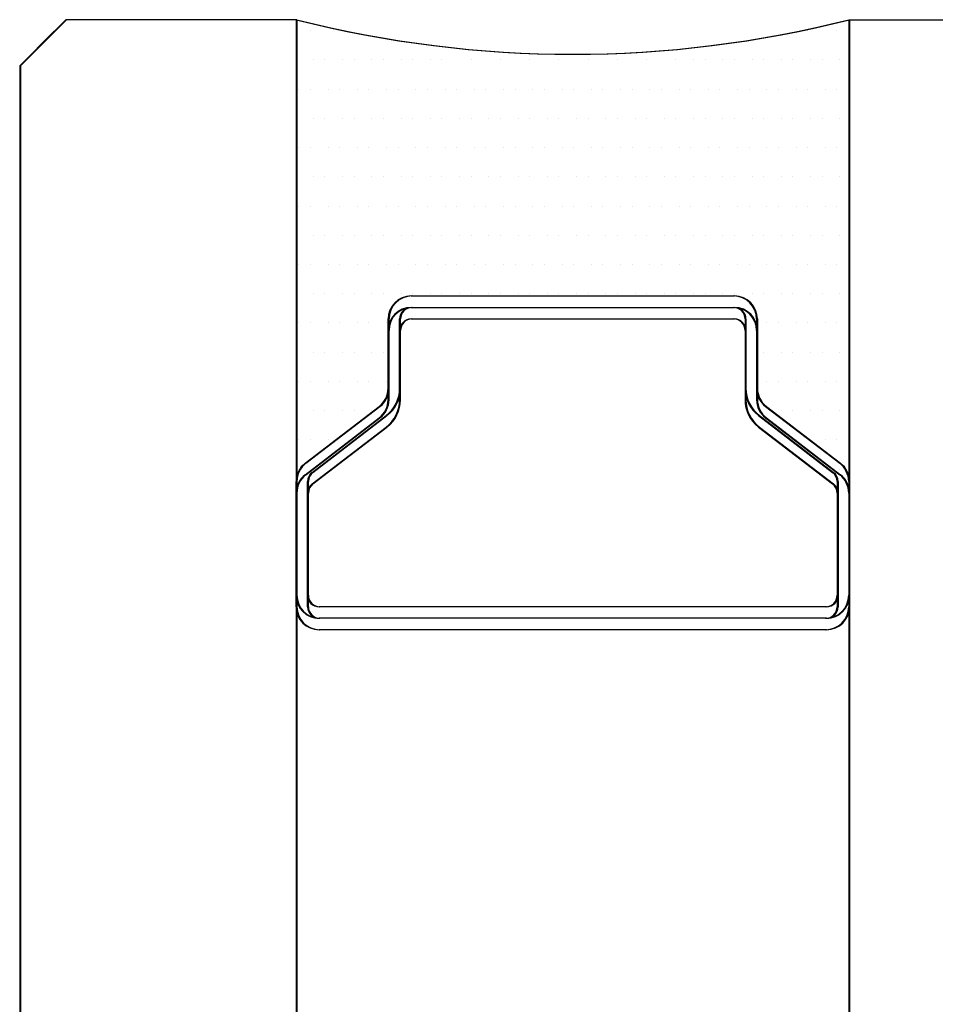
# Model space of a CAD drawing. Units: inches. Extents: x -23290 to 3628, y 18277 to 171457.
# Drawn here: x -17718 to -17699, y 139590 to 139611 of the extents above; entities that cross this region are included whole.
import ezdxf

# ---------------------------------------------------------------- set-up
doc = ezdxf.new("R2010")
doc.units = ezdxf.units.IN
doc.header["$MEASUREMENT"] = 0
doc.layers.add('freecads.com', color=7, linetype='Continuous')

msp = doc.modelspace()

# ---------------------------------------------------------------- linework, layer by layer
at = {"layer": 'freecads.com'}
for p, q in [((-17717.382, 139610.929), (-17718.382, 139609.929)), ((-17717.363, 139610.929), (-17718.363, 139609.929)), ((-17712.382, 139610.929), (-17717.382, 139610.929)), ((-17712.363, 139610.929), (-17717.363, 139610.929)), ((-17712.382, 139610.929), (-17712.382, 138490.889)), ((-17712.363, 139610.929), (-17712.363, 138490.889)), ((-17700.382, 139610.929), (-17700.382, 138490.889)), ((-17700.382, 139610.929), (-17695.382, 139610.929)), ((-17700.363, 139610.929), (-17700.363, 138490.889)), ((-17700.363, 139610.929), (-17695.363, 139610.929)), ((-17718.382, 139609.929), (-17717.632, 139610.679)), ((-17718.363, 139609.929), (-17717.613, 139610.679)), ((-17712.07, 139610.693), (-17712.07, 139610.693)), ((-17712.07, 139610.693), (-17712.07, 139610.693)), ((-17711.435, 139610.693), (-17711.435, 139610.693)), ((-17711.435, 139610.693), (-17711.435, 139610.693)), ((-17701.275, 139610.693), (-17701.275, 139610.693)), ((-17701.275, 139610.693), (-17701.275, 139610.693)), ((-17700.64, 139610.693), (-17700.64, 139610.693)), ((-17700.64, 139610.693), (-17700.64, 139610.693)), ((-17718.382, 139609.929), (-17718.382, 138490.889)), ((-17718.363, 139609.929), (-17718.363, 138490.889)), ((-17712.003, 139610.058), (-17712.003, 139610.058)), ((-17712.003, 139610.058), (-17712.003, 139610.058)), ((-17711.753, 139610.058), (-17711.753, 139610.058)), ((-17711.753, 139610.058), (-17711.753, 139610.058)), ((-17711.368, 139610.058), (-17711.368, 139610.058)), ((-17711.368, 139610.058), (-17711.368, 139610.058)), ((-17711.118, 139610.058), (-17711.118, 139610.058)), ((-17711.118, 139610.058), (-17711.118, 139610.058)), ((-17710.733, 139610.058), (-17710.733, 139610.058)), ((-17710.733, 139610.058), (-17710.733, 139610.058)), ((-17710.483, 139610.058), (-17710.483, 139610.058)), ((-17710.483, 139610.058), (-17710.483, 139610.058)), ((-17710.098, 139610.058), (-17710.098, 139610.058)), ((-17710.098, 139610.058), (-17710.098, 139610.058)), ((-17709.848, 139610.058), (-17709.848, 139610.058)), ((-17709.848, 139610.058), (-17709.848, 139610.058)), ((-17709.463, 139610.058), (-17709.463, 139610.058)), ((-17709.463, 139610.058), (-17709.463, 139610.058)), ((-17709.213, 139610.058), (-17709.213, 139610.058)), ((-17709.213, 139610.058), (-17709.213, 139610.058)), ((-17708.578, 139610.058), (-17708.578, 139610.058)), ((-17708.578, 139610.058), (-17708.578, 139610.058)), ((-17707.943, 139610.058), (-17707.943, 139610.058)), ((-17707.943, 139610.058), (-17707.943, 139610.058)), ((-17707.308, 139610.058), (-17707.308, 139610.058)), ((-17707.308, 139610.058), (-17707.308, 139610.058)), ((-17706.673, 139610.058), (-17706.673, 139610.058)), ((-17706.673, 139610.058), (-17706.673, 139610.058)), ((-17706.038, 139610.058), (-17706.038, 139610.058)), ((-17706.038, 139610.058), (-17706.038, 139610.058)), ((-17705.403, 139610.058), (-17705.403, 139610.058)), ((-17705.403, 139610.058), (-17705.403, 139610.058)), ((-17704.768, 139610.058), (-17704.768, 139610.058)), ((-17704.768, 139610.058), (-17704.768, 139610.058)), ((-17704.133, 139610.058), (-17704.133, 139610.058)), ((-17704.133, 139610.058), (-17704.133, 139610.058)), ((-17703.748, 139610.058), (-17703.748, 139610.058)), ((-17703.748, 139610.058), (-17703.748, 139610.058)), ((-17703.498, 139610.058), (-17703.498, 139610.058)), ((-17703.498, 139610.058), (-17703.498, 139610.058)), ((-17703.113, 139610.058), (-17703.113, 139610.058)), ((-17703.113, 139610.058), (-17703.113, 139610.058)), ((-17702.863, 139610.058), (-17702.863, 139610.058)), ((-17702.863, 139610.058), (-17702.863, 139610.058)), ((-17702.478, 139610.058), (-17702.478, 139610.058)), ((-17702.478, 139610.058), (-17702.478, 139610.058)), ((-17702.228, 139610.058), (-17702.228, 139610.058)), ((-17702.228, 139610.058), (-17702.228, 139610.058)), ((-17701.843, 139610.058), (-17701.843, 139610.058)), ((-17701.843, 139610.058), (-17701.843, 139610.058)), ((-17701.593, 139610.058), (-17701.593, 139610.058)), ((-17701.593, 139610.058), (-17701.593, 139610.058)), ((-17701.208, 139610.058), (-17701.208, 139610.058)), ((-17701.208, 139610.058), (-17701.208, 139610.058)), ((-17700.958, 139610.058), (-17700.958, 139610.058)), ((-17700.958, 139610.058), (-17700.958, 139610.058)), ((-17700.573, 139610.058), (-17700.573, 139610.058)), ((-17700.573, 139610.058), (-17700.573, 139610.058)), ((-17712.32, 139609.423), (-17712.32, 139609.423)), ((-17712.32, 139609.423), (-17712.32, 139609.423)), ((-17712.07, 139609.423), (-17712.07, 139609.423)), ((-17712.07, 139609.423), (-17712.07, 139609.423)), ((-17711.685, 139609.423), (-17711.685, 139609.423)), ((-17711.685, 139609.423), (-17711.685, 139609.423)), ((-17711.435, 139609.423), (-17711.435, 139609.423)), ((-17711.435, 139609.423), (-17711.435, 139609.423)), ((-17711.05, 139609.423), (-17711.05, 139609.423)), ((-17711.05, 139609.423), (-17711.05, 139609.423)), ((-17710.8, 139609.423), (-17710.8, 139609.423)), ((-17710.8, 139609.423), (-17710.8, 139609.423)), ((-17710.415, 139609.423), (-17710.415, 139609.423)), ((-17710.415, 139609.423), (-17710.415, 139609.423)), ((-17710.165, 139609.423), (-17710.165, 139609.423)), ((-17710.165, 139609.423), (-17710.165, 139609.423)), ((-17709.78, 139609.423), (-17709.78, 139609.423)), ((-17709.78, 139609.423), (-17709.78, 139609.423)), ((-17709.53, 139609.423), (-17709.53, 139609.423)), ((-17709.53, 139609.423), (-17709.53, 139609.423)), ((-17709.145, 139609.423), (-17709.145, 139609.423)), ((-17709.145, 139609.423), (-17709.145, 139609.423)), ((-17708.895, 139609.423), (-17708.895, 139609.423)), ((-17708.895, 139609.423), (-17708.895, 139609.423)), ((-17708.51, 139609.423), (-17708.51, 139609.423)), ((-17708.51, 139609.423), (-17708.51, 139609.423)), ((-17708.26, 139609.423), (-17708.26, 139609.423)), ((-17708.26, 139609.423), (-17708.26, 139609.423)), ((-17707.875, 139609.423), (-17707.875, 139609.423)), ((-17707.875, 139609.423), (-17707.875, 139609.423)), ((-17707.625, 139609.423), (-17707.625, 139609.423)), ((-17707.625, 139609.423), (-17707.625, 139609.423)), ((-17707.24, 139609.423), (-17707.24, 139609.423)), ((-17707.24, 139609.423), (-17707.24, 139609.423)), ((-17706.99, 139609.423), (-17706.99, 139609.423)), ((-17706.99, 139609.423), (-17706.99, 139609.423)), ((-17706.605, 139609.423), (-17706.605, 139609.423)), ((-17706.605, 139609.423), (-17706.605, 139609.423)), ((-17706.355, 139609.423), (-17706.355, 139609.423)), ((-17706.355, 139609.423), (-17706.355, 139609.423)), ((-17705.97, 139609.423), (-17705.97, 139609.423)), ((-17705.97, 139609.423), (-17705.97, 139609.423)), ((-17705.72, 139609.423), (-17705.72, 139609.423)), ((-17705.72, 139609.423), (-17705.72, 139609.423)), ((-17705.335, 139609.423), (-17705.335, 139609.423)), ((-17705.335, 139609.423), (-17705.335, 139609.423)), ((-17705.085, 139609.423), (-17705.085, 139609.423)), ((-17705.085, 139609.423), (-17705.085, 139609.423)), ((-17704.7, 139609.423), (-17704.7, 139609.423)), ((-17704.7, 139609.423), (-17704.7, 139609.423)), ((-17704.45, 139609.423), (-17704.45, 139609.423)), ((-17704.45, 139609.423), (-17704.45, 139609.423)), ((-17704.065, 139609.423), (-17704.065, 139609.423)), ((-17704.065, 139609.423), (-17704.065, 139609.423)), ((-17703.815, 139609.423), (-17703.815, 139609.423)), ((-17703.815, 139609.423), (-17703.815, 139609.423)), ((-17703.43, 139609.423), (-17703.43, 139609.423)), ((-17703.43, 139609.423), (-17703.43, 139609.423)), ((-17703.18, 139609.423), (-17703.18, 139609.423)), ((-17703.18, 139609.423), (-17703.18, 139609.423)), ((-17702.795, 139609.423), (-17702.795, 139609.423)), ((-17702.795, 139609.423), (-17702.795, 139609.423)), ((-17702.545, 139609.423), (-17702.545, 139609.423)), ((-17702.545, 139609.423), (-17702.545, 139609.423)), ((-17702.16, 139609.423), (-17702.16, 139609.423)), ((-17702.16, 139609.423), (-17702.16, 139609.423)), ((-17701.91, 139609.423), (-17701.91, 139609.423)), ((-17701.91, 139609.423), (-17701.91, 139609.423)), ((-17701.525, 139609.423), (-17701.525, 139609.423)), ((-17701.525, 139609.423), (-17701.525, 139609.423)), ((-17701.275, 139609.423), (-17701.275, 139609.423)), ((-17701.275, 139609.423), (-17701.275, 139609.423)), ((-17700.89, 139609.423), (-17700.89, 139609.423)), ((-17700.89, 139609.423), (-17700.89, 139609.423)), ((-17700.64, 139609.423), (-17700.64, 139609.423)), ((-17700.64, 139609.423), (-17700.64, 139609.423)), ((-17712.003, 139608.788), (-17712.003, 139608.788)), ((-17712.003, 139608.788), (-17712.003, 139608.788)), ((-17711.753, 139608.788), (-17711.753, 139608.788)), ((-17711.753, 139608.788), (-17711.753, 139608.788)), ((-17711.368, 139608.788), (-17711.368, 139608.788)), ((-17711.368, 139608.788), (-17711.368, 139608.788)), ((-17711.118, 139608.788), (-17711.118, 139608.788)), ((-17711.118, 139608.788), (-17711.118, 139608.788)), ((-17710.733, 139608.788), (-17710.733, 139608.788)), ((-17710.733, 139608.788), (-17710.733, 139608.788)), ((-17710.483, 139608.788), (-17710.483, 139608.788)), ((-17710.483, 139608.788), (-17710.483, 139608.788)), ((-17710.098, 139608.788), (-17710.098, 139608.788)), ((-17710.098, 139608.788), (-17710.098, 139608.788)), ((-17709.848, 139608.788), (-17709.848, 139608.788)), ((-17709.848, 139608.788), (-17709.848, 139608.788)), ((-17709.463, 139608.788), (-17709.463, 139608.788)), ((-17709.463, 139608.788), (-17709.463, 139608.788)), ((-17709.213, 139608.788), (-17709.213, 139608.788)), ((-17709.213, 139608.788), (-17709.213, 139608.788)), ((-17708.828, 139608.788), (-17708.828, 139608.788)), ((-17708.828, 139608.788), (-17708.828, 139608.788)), ((-17708.578, 139608.788), (-17708.578, 139608.788)), ((-17708.578, 139608.788), (-17708.578, 139608.788)), ((-17708.193, 139608.788), (-17708.193, 139608.788)), ((-17708.193, 139608.788), (-17708.193, 139608.788)), ((-17707.943, 139608.788), (-17707.943, 139608.788)), ((-17707.943, 139608.788), (-17707.943, 139608.788)), ((-17707.558, 139608.788), (-17707.558, 139608.788)), ((-17707.558, 139608.788), (-17707.558, 139608.788)), ((-17707.308, 139608.788), (-17707.308, 139608.788)), ((-17707.308, 139608.788), (-17707.308, 139608.788)), ((-17706.923, 139608.788), (-17706.923, 139608.788)), ((-17706.923, 139608.788), (-17706.923, 139608.788)), ((-17706.673, 139608.788), (-17706.673, 139608.788)), ((-17706.673, 139608.788), (-17706.673, 139608.788)), ((-17706.288, 139608.788), (-17706.288, 139608.788)), ((-17706.288, 139608.788), (-17706.288, 139608.788)), ((-17706.038, 139608.788), (-17706.038, 139608.788)), ((-17706.038, 139608.788), (-17706.038, 139608.788)), ((-17705.653, 139608.788), (-17705.653, 139608.788)), ((-17705.653, 139608.788), (-17705.653, 139608.788)), ((-17705.403, 139608.788), (-17705.403, 139608.788)), ((-17705.403, 139608.788), (-17705.403, 139608.788)), ((-17705.018, 139608.788), (-17705.018, 139608.788)), ((-17705.018, 139608.788), (-17705.018, 139608.788)), ((-17704.768, 139608.788), (-17704.768, 139608.788)), ((-17704.768, 139608.788), (-17704.768, 139608.788)), ((-17704.383, 139608.788), (-17704.383, 139608.788)), ((-17704.383, 139608.788), (-17704.383, 139608.788)), ((-17704.133, 139608.788), (-17704.133, 139608.788)), ((-17704.133, 139608.788), (-17704.133, 139608.788)), ((-17703.748, 139608.788), (-17703.748, 139608.788)), ((-17703.748, 139608.788), (-17703.748, 139608.788)), ((-17703.498, 139608.788), (-17703.498, 139608.788)), ((-17703.498, 139608.788), (-17703.498, 139608.788)), ((-17703.113, 139608.788), (-17703.113, 139608.788)), ((-17703.113, 139608.788), (-17703.113, 139608.788)), ((-17702.863, 139608.788), (-17702.863, 139608.788)), ((-17702.863, 139608.788), (-17702.863, 139608.788)), ((-17702.478, 139608.788), (-17702.478, 139608.788)), ((-17702.478, 139608.788), (-17702.478, 139608.788)), ((-17702.228, 139608.788), (-17702.228, 139608.788)), ((-17702.228, 139608.788), (-17702.228, 139608.788)), ((-17701.843, 139608.788), (-17701.843, 139608.788)), ((-17701.843, 139608.788), (-17701.843, 139608.788)), ((-17701.593, 139608.788), (-17701.593, 139608.788)), ((-17701.593, 139608.788), (-17701.593, 139608.788)), ((-17701.208, 139608.788), (-17701.208, 139608.788)), ((-17701.208, 139608.788), (-17701.208, 139608.788)), ((-17700.958, 139608.788), (-17700.958, 139608.788)), ((-17700.958, 139608.788), (-17700.958, 139608.788)), ((-17700.573, 139608.788), (-17700.573, 139608.788)), ((-17700.573, 139608.788), (-17700.573, 139608.788)), ((-17712.32, 139608.153), (-17712.32, 139608.153)), ((-17712.32, 139608.153), (-17712.32, 139608.153)), ((-17712.07, 139608.153), (-17712.07, 139608.153)), ((-17712.07, 139608.153), (-17712.07, 139608.153)), ((-17711.685, 139608.153), (-17711.685, 139608.153)), ((-17711.685, 139608.153), (-17711.685, 139608.153)), ((-17711.435, 139608.153), (-17711.435, 139608.153)), ((-17711.435, 139608.153), (-17711.435, 139608.153)), ((-17711.05, 139608.153), (-17711.05, 139608.153)), ((-17711.05, 139608.153), (-17711.05, 139608.153)), ((-17710.8, 139608.153), (-17710.8, 139608.153)), ((-17710.8, 139608.153), (-17710.8, 139608.153)), ((-17710.415, 139608.153), (-17710.415, 139608.153)), ((-17710.415, 139608.153), (-17710.415, 139608.153)), ((-17710.165, 139608.153), (-17710.165, 139608.153)), ((-17710.165, 139608.153), (-17710.165, 139608.153)), ((-17709.78, 139608.153), (-17709.78, 139608.153)), ((-17709.78, 139608.153), (-17709.78, 139608.153)), ((-17709.53, 139608.153), (-17709.53, 139608.153)), ((-17709.53, 139608.153), (-17709.53, 139608.153)), ((-17709.145, 139608.153), (-17709.145, 139608.153)), ((-17709.145, 139608.153), (-17709.145, 139608.153)), ((-17708.895, 139608.153), (-17708.895, 139608.153)), ((-17708.895, 139608.153), (-17708.895, 139608.153)), ((-17708.51, 139608.153), (-17708.51, 139608.153)), ((-17708.51, 139608.153), (-17708.51, 139608.153)), ((-17708.26, 139608.153), (-17708.26, 139608.153)), ((-17708.26, 139608.153), (-17708.26, 139608.153)), ((-17707.875, 139608.153), (-17707.875, 139608.153)), ((-17707.875, 139608.153), (-17707.875, 139608.153)), ((-17707.625, 139608.153), (-17707.625, 139608.153)), ((-17707.625, 139608.153), (-17707.625, 139608.153)), ((-17707.24, 139608.153), (-17707.24, 139608.153)), ((-17707.24, 139608.153), (-17707.24, 139608.153)), ((-17706.99, 139608.153), (-17706.99, 139608.153)), ((-17706.99, 139608.153), (-17706.99, 139608.153)), ((-17706.605, 139608.153), (-17706.605, 139608.153)), ((-17706.605, 139608.153), (-17706.605, 139608.153)), ((-17706.355, 139608.153), (-17706.355, 139608.153)), ((-17706.355, 139608.153), (-17706.355, 139608.153)), ((-17705.97, 139608.153), (-17705.97, 139608.153)), ((-17705.97, 139608.153), (-17705.97, 139608.153)), ((-17705.72, 139608.153), (-17705.72, 139608.153)), ((-17705.72, 139608.153), (-17705.72, 139608.153)), ((-17705.335, 139608.153), (-17705.335, 139608.153)), ((-17705.335, 139608.153), (-17705.335, 139608.153)), ((-17705.085, 139608.153), (-17705.085, 139608.153)), ((-17705.085, 139608.153), (-17705.085, 139608.153)), ((-17704.7, 139608.153), (-17704.7, 139608.153)), ((-17704.7, 139608.153), (-17704.7, 139608.153)), ((-17704.45, 139608.153), (-17704.45, 139608.153)), ((-17704.45, 139608.153), (-17704.45, 139608.153)), ((-17704.065, 139608.153), (-17704.065, 139608.153)), ((-17704.065, 139608.153), (-17704.065, 139608.153)), ((-17703.815, 139608.153), (-17703.815, 139608.153)), ((-17703.815, 139608.153), (-17703.815, 139608.153)), ((-17703.43, 139608.153), (-17703.43, 139608.153)), ((-17703.43, 139608.153), (-17703.43, 139608.153)), ((-17703.18, 139608.153), (-17703.18, 139608.153)), ((-17703.18, 139608.153), (-17703.18, 139608.153)), ((-17702.795, 139608.153), (-17702.795, 139608.153)), ((-17702.795, 139608.153), (-17702.795, 139608.153)), ((-17702.545, 139608.153), (-17702.545, 139608.153)), ((-17702.545, 139608.153), (-17702.545, 139608.153)), ((-17702.16, 139608.153), (-17702.16, 139608.153)), ((-17702.16, 139608.153), (-17702.16, 139608.153)), ((-17701.91, 139608.153), (-17701.91, 139608.153)), ((-17701.91, 139608.153), (-17701.91, 139608.153)), ((-17701.525, 139608.153), (-17701.525, 139608.153)), ((-17701.525, 139608.153), (-17701.525, 139608.153)), ((-17701.275, 139608.153), (-17701.275, 139608.153)), ((-17701.275, 139608.153), (-17701.275, 139608.153)), ((-17700.89, 139608.153), (-17700.89, 139608.153)), ((-17700.89, 139608.153), (-17700.89, 139608.153)), ((-17700.64, 139608.153), (-17700.64, 139608.153)), ((-17700.64, 139608.153), (-17700.64, 139608.153)), ((-17712.003, 139607.518), (-17712.003, 139607.518)), ((-17712.003, 139607.518), (-17712.003, 139607.518)), ((-17711.753, 139607.518), (-17711.753, 139607.518)), ((-17711.753, 139607.518), (-17711.753, 139607.518)), ((-17711.368, 139607.518), (-17711.368, 139607.518)), ((-17711.368, 139607.518), (-17711.368, 139607.518)), ((-17711.118, 139607.518), (-17711.118, 139607.518)), ((-17711.118, 139607.518), (-17711.118, 139607.518)), ((-17710.733, 139607.518), (-17710.733, 139607.518)), ((-17710.733, 139607.518), (-17710.733, 139607.518)), ((-17710.483, 139607.518), (-17710.483, 139607.518)), ((-17710.483, 139607.518), (-17710.483, 139607.518)), ((-17710.098, 139607.518), (-17710.098, 139607.518)), ((-17710.098, 139607.518), (-17710.098, 139607.518)), ((-17709.848, 139607.518), (-17709.848, 139607.518)), ((-17709.848, 139607.518), (-17709.848, 139607.518)), ((-17709.463, 139607.518), (-17709.463, 139607.518)), ((-17709.463, 139607.518), (-17709.463, 139607.518)), ((-17709.213, 139607.518), (-17709.213, 139607.518)), ((-17709.213, 139607.518), (-17709.213, 139607.518)), ((-17708.828, 139607.518), (-17708.828, 139607.518)), ((-17708.828, 139607.518), (-17708.828, 139607.518)), ((-17708.578, 139607.518), (-17708.578, 139607.518)), ((-17708.578, 139607.518), (-17708.578, 139607.518)), ((-17708.193, 139607.518), (-17708.193, 139607.518)), ((-17708.193, 139607.518), (-17708.193, 139607.518)), ((-17707.943, 139607.518), (-17707.943, 139607.518)), ((-17707.943, 139607.518), (-17707.943, 139607.518)), ((-17707.558, 139607.518), (-17707.558, 139607.518)), ((-17707.558, 139607.518), (-17707.558, 139607.518)), ((-17707.308, 139607.518), (-17707.308, 139607.518)), ((-17707.308, 139607.518), (-17707.308, 139607.518)), ((-17706.923, 139607.518), (-17706.923, 139607.518)), ((-17706.923, 139607.518), (-17706.923, 139607.518)), ((-17706.673, 139607.518), (-17706.673, 139607.518)), ((-17706.673, 139607.518), (-17706.673, 139607.518)), ((-17706.288, 139607.518), (-17706.288, 139607.518)), ((-17706.288, 139607.518), (-17706.288, 139607.518)), ((-17706.038, 139607.518), (-17706.038, 139607.518)), ((-17706.038, 139607.518), (-17706.038, 139607.518)), ((-17705.653, 139607.518), (-17705.653, 139607.518)), ((-17705.653, 139607.518), (-17705.653, 139607.518)), ((-17705.403, 139607.518), (-17705.403, 139607.518)), ((-17705.403, 139607.518), (-17705.403, 139607.518)), ((-17705.018, 139607.518), (-17705.018, 139607.518)), ((-17705.018, 139607.518), (-17705.018, 139607.518)), ((-17704.768, 139607.518), (-17704.768, 139607.518)), ((-17704.768, 139607.518), (-17704.768, 139607.518)), ((-17704.383, 139607.518), (-17704.383, 139607.518)), ((-17704.383, 139607.518), (-17704.383, 139607.518)), ((-17704.133, 139607.518), (-17704.133, 139607.518)), ((-17704.133, 139607.518), (-17704.133, 139607.518)), ((-17703.748, 139607.518), (-17703.748, 139607.518)), ((-17703.748, 139607.518), (-17703.748, 139607.518)), ((-17703.498, 139607.518), (-17703.498, 139607.518)), ((-17703.498, 139607.518), (-17703.498, 139607.518)), ((-17703.113, 139607.518), (-17703.113, 139607.518)), ((-17703.113, 139607.518), (-17703.113, 139607.518)), ((-17702.863, 139607.518), (-17702.863, 139607.518)), ((-17702.863, 139607.518), (-17702.863, 139607.518)), ((-17702.478, 139607.518), (-17702.478, 139607.518)), ((-17702.478, 139607.518), (-17702.478, 139607.518)), ((-17702.228, 139607.518), (-17702.228, 139607.518)), ((-17702.228, 139607.518), (-17702.228, 139607.518)), ((-17701.843, 139607.518), (-17701.843, 139607.518)), ((-17701.843, 139607.518), (-17701.843, 139607.518)), ((-17701.593, 139607.518), (-17701.593, 139607.518)), ((-17701.593, 139607.518), (-17701.593, 139607.518)), ((-17701.208, 139607.518), (-17701.208, 139607.518)), ((-17701.208, 139607.518), (-17701.208, 139607.518)), ((-17700.958, 139607.518), (-17700.958, 139607.518)), ((-17700.958, 139607.518), (-17700.958, 139607.518)), ((-17700.573, 139607.518), (-17700.573, 139607.518)), ((-17700.573, 139607.518), (-17700.573, 139607.518)), ((-17712.32, 139606.883), (-17712.32, 139606.883)), ((-17712.32, 139606.883), (-17712.32, 139606.883)), ((-17712.07, 139606.883), (-17712.07, 139606.883)), ((-17712.07, 139606.883), (-17712.07, 139606.883)), ((-17711.685, 139606.883), (-17711.685, 139606.883)), ((-17711.685, 139606.883), (-17711.685, 139606.883)), ((-17711.435, 139606.883), (-17711.435, 139606.883)), ((-17711.435, 139606.883), (-17711.435, 139606.883)), ((-17711.05, 139606.883), (-17711.05, 139606.883)), ((-17711.05, 139606.883), (-17711.05, 139606.883)), ((-17710.8, 139606.883), (-17710.8, 139606.883)), ((-17710.8, 139606.883), (-17710.8, 139606.883)), ((-17710.415, 139606.883), (-17710.415, 139606.883)), ((-17710.415, 139606.883), (-17710.415, 139606.883)), ((-17710.165, 139606.883), (-17710.165, 139606.883)), ((-17710.165, 139606.883), (-17710.165, 139606.883)), ((-17709.78, 139606.883), (-17709.78, 139606.883)), ((-17709.78, 139606.883), (-17709.78, 139606.883)), ((-17709.53, 139606.883), (-17709.53, 139606.883)), ((-17709.53, 139606.883), (-17709.53, 139606.883)), ((-17709.145, 139606.883), (-17709.145, 139606.883)), ((-17709.145, 139606.883), (-17709.145, 139606.883)), ((-17708.895, 139606.883), (-17708.895, 139606.883)), ((-17708.895, 139606.883), (-17708.895, 139606.883)), ((-17708.51, 139606.883), (-17708.51, 139606.883)), ((-17708.51, 139606.883), (-17708.51, 139606.883)), ((-17708.26, 139606.883), (-17708.26, 139606.883)), ((-17708.26, 139606.883), (-17708.26, 139606.883)), ((-17707.875, 139606.883), (-17707.875, 139606.883)), ((-17707.875, 139606.883), (-17707.875, 139606.883)), ((-17707.625, 139606.883), (-17707.625, 139606.883)), ((-17707.625, 139606.883), (-17707.625, 139606.883)), ((-17707.24, 139606.883), (-17707.24, 139606.883)), ((-17707.24, 139606.883), (-17707.24, 139606.883)), ((-17706.99, 139606.883), (-17706.99, 139606.883)), ((-17706.99, 139606.883), (-17706.99, 139606.883)), ((-17706.605, 139606.883), (-17706.605, 139606.883)), ((-17706.605, 139606.883), (-17706.605, 139606.883)), ((-17706.355, 139606.883), (-17706.355, 139606.883)), ((-17706.355, 139606.883), (-17706.355, 139606.883)), ((-17705.97, 139606.883), (-17705.97, 139606.883)), ((-17705.97, 139606.883), (-17705.97, 139606.883)), ((-17705.72, 139606.883), (-17705.72, 139606.883)), ((-17705.72, 139606.883), (-17705.72, 139606.883)), ((-17705.335, 139606.883), (-17705.335, 139606.883)), ((-17705.335, 139606.883), (-17705.335, 139606.883)), ((-17705.085, 139606.883), (-17705.085, 139606.883)), ((-17705.085, 139606.883), (-17705.085, 139606.883)), ((-17704.7, 139606.883), (-17704.7, 139606.883)), ((-17704.7, 139606.883), (-17704.7, 139606.883)), ((-17704.45, 139606.883), (-17704.45, 139606.883)), ((-17704.45, 139606.883), (-17704.45, 139606.883)), ((-17704.065, 139606.883), (-17704.065, 139606.883)), ((-17704.065, 139606.883), (-17704.065, 139606.883)), ((-17703.815, 139606.883), (-17703.815, 139606.883)), ((-17703.815, 139606.883), (-17703.815, 139606.883)), ((-17703.43, 139606.883), (-17703.43, 139606.883)), ((-17703.43, 139606.883), (-17703.43, 139606.883)), ((-17703.18, 139606.883), (-17703.18, 139606.883)), ((-17703.18, 139606.883), (-17703.18, 139606.883)), ((-17702.795, 139606.883), (-17702.795, 139606.883)), ((-17702.795, 139606.883), (-17702.795, 139606.883)), ((-17702.545, 139606.883), (-17702.545, 139606.883)), ((-17702.545, 139606.883), (-17702.545, 139606.883)), ((-17702.16, 139606.883), (-17702.16, 139606.883)), ((-17702.16, 139606.883), (-17702.16, 139606.883)), ((-17701.91, 139606.883), (-17701.91, 139606.883)), ((-17701.91, 139606.883), (-17701.91, 139606.883)), ((-17701.525, 139606.883), (-17701.525, 139606.883)), ((-17701.525, 139606.883), (-17701.525, 139606.883)), ((-17701.275, 139606.883), (-17701.275, 139606.883)), ((-17701.275, 139606.883), (-17701.275, 139606.883)), ((-17700.89, 139606.883), (-17700.89, 139606.883)), ((-17700.89, 139606.883), (-17700.89, 139606.883)), ((-17700.64, 139606.883), (-17700.64, 139606.883)), ((-17700.64, 139606.883), (-17700.64, 139606.883)), ((-17712.003, 139606.248), (-17712.003, 139606.248)), ((-17712.003, 139606.248), (-17712.003, 139606.248)), ((-17711.753, 139606.248), (-17711.753, 139606.248)), ((-17711.753, 139606.248), (-17711.753, 139606.248)), ((-17711.368, 139606.248), (-17711.368, 139606.248)), ((-17711.368, 139606.248), (-17711.368, 139606.248)), ((-17711.118, 139606.248), (-17711.118, 139606.248)), ((-17711.118, 139606.248), (-17711.118, 139606.248)), ((-17710.733, 139606.248), (-17710.733, 139606.248)), ((-17710.733, 139606.248), (-17710.733, 139606.248)), ((-17710.483, 139606.248), (-17710.483, 139606.248)), ((-17710.483, 139606.248), (-17710.483, 139606.248)), ((-17710.098, 139606.248), (-17710.098, 139606.248)), ((-17710.098, 139606.248), (-17710.098, 139606.248)), ((-17709.848, 139606.248), (-17709.848, 139606.248)), ((-17709.848, 139606.248), (-17709.848, 139606.248)), ((-17709.463, 139606.248), (-17709.463, 139606.248)), ((-17709.463, 139606.248), (-17709.463, 139606.248)), ((-17709.213, 139606.248), (-17709.213, 139606.248)), ((-17709.213, 139606.248), (-17709.213, 139606.248)), ((-17708.828, 139606.248), (-17708.828, 139606.248)), ((-17708.828, 139606.248), (-17708.828, 139606.248)), ((-17708.578, 139606.248), (-17708.578, 139606.248)), ((-17708.578, 139606.248), (-17708.578, 139606.248)), ((-17708.193, 139606.248), (-17708.193, 139606.248)), ((-17708.193, 139606.248), (-17708.193, 139606.248)), ((-17707.943, 139606.248), (-17707.943, 139606.248)), ((-17707.943, 139606.248), (-17707.943, 139606.248)), ((-17707.558, 139606.248), (-17707.558, 139606.248)), ((-17707.558, 139606.248), (-17707.558, 139606.248)), ((-17707.308, 139606.248), (-17707.308, 139606.248)), ((-17707.308, 139606.248), (-17707.308, 139606.248)), ((-17706.923, 139606.248), (-17706.923, 139606.248)), ((-17706.923, 139606.248), (-17706.923, 139606.248)), ((-17706.673, 139606.248), (-17706.673, 139606.248)), ((-17706.673, 139606.248), (-17706.673, 139606.248)), ((-17706.288, 139606.248), (-17706.288, 139606.248)), ((-17706.288, 139606.248), (-17706.288, 139606.248)), ((-17706.038, 139606.248), (-17706.038, 139606.248)), ((-17706.038, 139606.248), (-17706.038, 139606.248)), ((-17705.653, 139606.248), (-17705.653, 139606.248)), ((-17705.653, 139606.248), (-17705.653, 139606.248)), ((-17705.403, 139606.248), (-17705.403, 139606.248)), ((-17705.403, 139606.248), (-17705.403, 139606.248)), ((-17705.018, 139606.248), (-17705.018, 139606.248)), ((-17705.018, 139606.248), (-17705.018, 139606.248)), ((-17704.768, 139606.248), (-17704.768, 139606.248)), ((-17704.768, 139606.248), (-17704.768, 139606.248)), ((-17704.383, 139606.248), (-17704.383, 139606.248)), ((-17704.383, 139606.248), (-17704.383, 139606.248)), ((-17704.133, 139606.248), (-17704.133, 139606.248)), ((-17704.133, 139606.248), (-17704.133, 139606.248)), ((-17703.748, 139606.248), (-17703.748, 139606.248)), ((-17703.748, 139606.248), (-17703.748, 139606.248)), ((-17703.498, 139606.248), (-17703.498, 139606.248)), ((-17703.498, 139606.248), (-17703.498, 139606.248)), ((-17703.113, 139606.248), (-17703.113, 139606.248)), ((-17703.113, 139606.248), (-17703.113, 139606.248)), ((-17702.863, 139606.248), (-17702.863, 139606.248)), ((-17702.863, 139606.248), (-17702.863, 139606.248)), ((-17702.478, 139606.248), (-17702.478, 139606.248)), ((-17702.478, 139606.248), (-17702.478, 139606.248)), ((-17702.228, 139606.248), (-17702.228, 139606.248)), ((-17702.228, 139606.248), (-17702.228, 139606.248)), ((-17701.843, 139606.248), (-17701.843, 139606.248)), ((-17701.843, 139606.248), (-17701.843, 139606.248)), ((-17701.593, 139606.248), (-17701.593, 139606.248)), ((-17701.593, 139606.248), (-17701.593, 139606.248)), ((-17701.208, 139606.248), (-17701.208, 139606.248)), ((-17701.208, 139606.248), (-17701.208, 139606.248)), ((-17700.958, 139606.248), (-17700.958, 139606.248)), ((-17700.958, 139606.248), (-17700.958, 139606.248)), ((-17700.573, 139606.248), (-17700.573, 139606.248)), ((-17700.573, 139606.248), (-17700.573, 139606.248)), ((-17712.32, 139605.613), (-17712.32, 139605.613)), ((-17712.32, 139605.613), (-17712.32, 139605.613)), ((-17712.07, 139605.613), (-17712.07, 139605.613)), ((-17712.07, 139605.613), (-17712.07, 139605.613)), ((-17711.685, 139605.613), (-17711.685, 139605.613)), ((-17711.685, 139605.613), (-17711.685, 139605.613)), ((-17711.435, 139605.613), (-17711.435, 139605.613)), ((-17711.435, 139605.613), (-17711.435, 139605.613)), ((-17711.05, 139605.613), (-17711.05, 139605.613)), ((-17711.05, 139605.613), (-17711.05, 139605.613)), ((-17710.8, 139605.613), (-17710.8, 139605.613)), ((-17710.8, 139605.613), (-17710.8, 139605.613)), ((-17710.415, 139605.613), (-17710.415, 139605.613)), ((-17710.415, 139605.613), (-17710.415, 139605.613)), ((-17710.165, 139605.613), (-17710.165, 139605.613)), ((-17710.165, 139605.613), (-17710.165, 139605.613)), ((-17709.78, 139605.613), (-17709.78, 139605.613)), ((-17709.78, 139605.613), (-17709.78, 139605.613)), ((-17709.53, 139605.613), (-17709.53, 139605.613)), ((-17709.53, 139605.613), (-17709.53, 139605.613)), ((-17709.145, 139605.613), (-17709.145, 139605.613)), ((-17709.145, 139605.613), (-17709.145, 139605.613)), ((-17708.895, 139605.613), (-17708.895, 139605.613)), ((-17708.895, 139605.613), (-17708.895, 139605.613)), ((-17708.51, 139605.613), (-17708.51, 139605.613)), ((-17708.51, 139605.613), (-17708.51, 139605.613)), ((-17708.26, 139605.613), (-17708.26, 139605.613)), ((-17708.26, 139605.613), (-17708.26, 139605.613)), ((-17707.875, 139605.613), (-17707.875, 139605.613)), ((-17707.875, 139605.613), (-17707.875, 139605.613)), ((-17707.625, 139605.613), (-17707.625, 139605.613)), ((-17707.625, 139605.613), (-17707.625, 139605.613)), ((-17707.24, 139605.613), (-17707.24, 139605.613)), ((-17707.24, 139605.613), (-17707.24, 139605.613)), ((-17706.99, 139605.613), (-17706.99, 139605.613)), ((-17706.99, 139605.613), (-17706.99, 139605.613)), ((-17706.605, 139605.613), (-17706.605, 139605.613)), ((-17706.605, 139605.613), (-17706.605, 139605.613)), ((-17706.355, 139605.613), (-17706.355, 139605.613)), ((-17706.355, 139605.613), (-17706.355, 139605.613)), ((-17705.97, 139605.613), (-17705.97, 139605.613)), ((-17705.97, 139605.613), (-17705.97, 139605.613)), ((-17705.72, 139605.613), (-17705.72, 139605.613)), ((-17705.72, 139605.613), (-17705.72, 139605.613)), ((-17705.335, 139605.613), (-17705.335, 139605.613)), ((-17705.335, 139605.613), (-17705.335, 139605.613)), ((-17705.085, 139605.613), (-17705.085, 139605.613)), ((-17705.085, 139605.613), (-17705.085, 139605.613)), ((-17704.7, 139605.613), (-17704.7, 139605.613)), ((-17704.7, 139605.613), (-17704.7, 139605.613)), ((-17704.45, 139605.613), (-17704.45, 139605.613)), ((-17704.45, 139605.613), (-17704.45, 139605.613)), ((-17704.065, 139605.613), (-17704.065, 139605.613)), ((-17704.065, 139605.613), (-17704.065, 139605.613)), ((-17703.815, 139605.613), (-17703.815, 139605.613)), ((-17703.815, 139605.613), (-17703.815, 139605.613)), ((-17703.43, 139605.613), (-17703.43, 139605.613)), ((-17703.43, 139605.613), (-17703.43, 139605.613)), ((-17703.18, 139605.613), (-17703.18, 139605.613)), ((-17703.18, 139605.613), (-17703.18, 139605.613)), ((-17702.795, 139605.613), (-17702.795, 139605.613)), ((-17702.795, 139605.613), (-17702.795, 139605.613)), ((-17702.545, 139605.613), (-17702.545, 139605.613)), ((-17702.545, 139605.613), (-17702.545, 139605.613)), ((-17702.16, 139605.613), (-17702.16, 139605.613)), ((-17702.16, 139605.613), (-17702.16, 139605.613)), ((-17701.91, 139605.613), (-17701.91, 139605.613)), ((-17701.91, 139605.613), (-17701.91, 139605.613)), ((-17701.525, 139605.613), (-17701.525, 139605.613)), ((-17701.525, 139605.613), (-17701.525, 139605.613)), ((-17701.275, 139605.613), (-17701.275, 139605.613)), ((-17701.275, 139605.613), (-17701.275, 139605.613)), ((-17700.89, 139605.613), (-17700.89, 139605.613)), ((-17700.89, 139605.613), (-17700.89, 139605.613)), ((-17700.64, 139605.613), (-17700.64, 139605.613)), ((-17700.64, 139605.613), (-17700.64, 139605.613)), ((-17712.003, 139604.978), (-17712.003, 139604.978)), ((-17712.003, 139604.978), (-17712.003, 139604.978)), ((-17711.753, 139604.978), (-17711.753, 139604.978)), ((-17711.753, 139604.978), (-17711.753, 139604.978)), ((-17711.368, 139604.978), (-17711.368, 139604.978)), ((-17711.368, 139604.978), (-17711.368, 139604.978)), ((-17711.118, 139604.978), (-17711.118, 139604.978)), ((-17711.118, 139604.978), (-17711.118, 139604.978)), ((-17710.733, 139604.978), (-17710.733, 139604.978)), ((-17710.733, 139604.978), (-17710.733, 139604.978)), ((-17710.483, 139604.978), (-17710.483, 139604.978)), ((-17710.483, 139604.978), (-17710.483, 139604.978)), ((-17710.098, 139604.978), (-17710.098, 139604.978)), ((-17710.098, 139604.978), (-17710.098, 139604.978)), ((-17709.882, 139604.929), (-17702.882, 139604.929)), ((-17709.863, 139604.929), (-17702.863, 139604.929)), ((-17709.848, 139604.978), (-17709.848, 139604.978)), ((-17709.848, 139604.978), (-17709.848, 139604.978)), ((-17709.463, 139604.978), (-17709.463, 139604.978)), ((-17709.463, 139604.978), (-17709.463, 139604.978)), ((-17709.213, 139604.978), (-17709.213, 139604.978)), ((-17709.213, 139604.978), (-17709.213, 139604.978)), ((-17708.828, 139604.978), (-17708.828, 139604.978)), ((-17708.828, 139604.978), (-17708.828, 139604.978)), ((-17708.578, 139604.978), (-17708.578, 139604.978)), ((-17708.578, 139604.978), (-17708.578, 139604.978)), ((-17708.193, 139604.978), (-17708.193, 139604.978)), ((-17708.193, 139604.978), (-17708.193, 139604.978)), ((-17707.943, 139604.978), (-17707.943, 139604.978)), ((-17707.943, 139604.978), (-17707.943, 139604.978)), ((-17707.558, 139604.978), (-17707.558, 139604.978)), ((-17707.558, 139604.978), (-17707.558, 139604.978)), ((-17707.308, 139604.978), (-17707.308, 139604.978)), ((-17707.308, 139604.978), (-17707.308, 139604.978)), ((-17706.923, 139604.978), (-17706.923, 139604.978)), ((-17706.923, 139604.978), (-17706.923, 139604.978)), ((-17706.673, 139604.978), (-17706.673, 139604.978)), ((-17706.673, 139604.978), (-17706.673, 139604.978)), ((-17706.288, 139604.978), (-17706.288, 139604.978)), ((-17706.288, 139604.978), (-17706.288, 139604.978)), ((-17706.038, 139604.978), (-17706.038, 139604.978)), ((-17706.038, 139604.978), (-17706.038, 139604.978)), ((-17705.653, 139604.978), (-17705.653, 139604.978)), ((-17705.653, 139604.978), (-17705.653, 139604.978)), ((-17705.403, 139604.978), (-17705.403, 139604.978)), ((-17705.403, 139604.978), (-17705.403, 139604.978)), ((-17705.018, 139604.978), (-17705.018, 139604.978)), ((-17705.018, 139604.978), (-17705.018, 139604.978)), ((-17704.768, 139604.978), (-17704.768, 139604.978)), ((-17704.768, 139604.978), (-17704.768, 139604.978)), ((-17704.383, 139604.978), (-17704.383, 139604.978)), ((-17704.383, 139604.978), (-17704.383, 139604.978)), ((-17704.133, 139604.978), (-17704.133, 139604.978)), ((-17704.133, 139604.978), (-17704.133, 139604.978)), ((-17703.748, 139604.978), (-17703.748, 139604.978)), ((-17703.748, 139604.978), (-17703.748, 139604.978)), ((-17703.498, 139604.978), (-17703.498, 139604.978)), ((-17703.498, 139604.978), (-17703.498, 139604.978)), ((-17703.113, 139604.978), (-17703.113, 139604.978)), ((-17703.113, 139604.978), (-17703.113, 139604.978)), ((-17702.863, 139604.978), (-17702.863, 139604.978)), ((-17702.863, 139604.978), (-17702.863, 139604.978)), ((-17702.478, 139604.978), (-17702.478, 139604.978)), ((-17702.478, 139604.978), (-17702.478, 139604.978)), ((-17702.228, 139604.978), (-17702.228, 139604.978)), ((-17702.228, 139604.978), (-17702.228, 139604.978)), ((-17701.843, 139604.978), (-17701.843, 139604.978)), ((-17701.843, 139604.978), (-17701.843, 139604.978)), ((-17701.593, 139604.978), (-17701.593, 139604.978)), ((-17701.593, 139604.978), (-17701.593, 139604.978)), ((-17701.208, 139604.978), (-17701.208, 139604.978)), ((-17701.208, 139604.978), (-17701.208, 139604.978)), ((-17700.958, 139604.978), (-17700.958, 139604.978)), ((-17700.958, 139604.978), (-17700.958, 139604.978)), ((-17700.573, 139604.978), (-17700.573, 139604.978)), ((-17700.573, 139604.978), (-17700.573, 139604.978)), ((-17709.882, 139604.679), (-17702.882, 139604.679)), ((-17709.882, 139604.679), (-17702.882, 139604.679)), ((-17709.863, 139604.679), (-17702.863, 139604.679)), ((-17709.863, 139604.679), (-17702.863, 139604.679)), ((-17710.382, 139602.926), (-17710.382, 139604.429)), ((-17710.363, 139602.926), (-17710.363, 139604.429)), ((-17710.132, 139602.926), (-17710.132, 139604.429)), ((-17710.113, 139602.926), (-17710.113, 139604.429)), ((-17709.882, 139604.429), (-17702.882, 139604.429)), ((-17709.863, 139604.429), (-17702.863, 139604.429)), ((-17702.632, 139604.429), (-17702.632, 139602.926)), ((-17702.613, 139604.429), (-17702.613, 139602.926)), ((-17702.382, 139604.429), (-17702.382, 139602.926)), ((-17702.363, 139604.429), (-17702.363, 139602.926)), ((-17712.32, 139604.343), (-17712.32, 139604.343)), ((-17712.32, 139604.343), (-17712.32, 139604.343)), ((-17712.07, 139604.343), (-17712.07, 139604.343)), ((-17712.07, 139604.343), (-17712.07, 139604.343)), ((-17711.685, 139604.343), (-17711.685, 139604.343)), ((-17711.685, 139604.343), (-17711.685, 139604.343)), ((-17711.435, 139604.343), (-17711.435, 139604.343)), ((-17711.435, 139604.343), (-17711.435, 139604.343)), ((-17711.05, 139604.343), (-17711.05, 139604.343)), ((-17711.05, 139604.343), (-17711.05, 139604.343)), ((-17710.8, 139604.343), (-17710.8, 139604.343)), ((-17710.8, 139604.343), (-17710.8, 139604.343)), ((-17710.415, 139604.343), (-17710.415, 139604.343)), ((-17710.415, 139604.343), (-17710.415, 139604.343)), ((-17710.382, 139602.676), (-17710.382, 139604.179)), ((-17710.363, 139602.676), (-17710.363, 139604.179)), ((-17710.132, 139602.676), (-17710.132, 139604.179)), ((-17710.113, 139602.676), (-17710.113, 139604.179)), ((-17702.632, 139604.179), (-17702.632, 139602.676)), ((-17702.613, 139604.179), (-17702.613, 139602.676)), ((-17702.382, 139604.179), (-17702.382, 139602.676)), ((-17702.363, 139604.179), (-17702.363, 139602.676)), ((-17702.16, 139604.343), (-17702.16, 139604.343)), ((-17702.16, 139604.343), (-17702.16, 139604.343)), ((-17701.91, 139604.343), (-17701.91, 139604.343)), ((-17701.91, 139604.343), (-17701.91, 139604.343)), ((-17701.525, 139604.343), (-17701.525, 139604.343)), ((-17701.525, 139604.343), (-17701.525, 139604.343)), ((-17701.275, 139604.343), (-17701.275, 139604.343)), ((-17701.275, 139604.343), (-17701.275, 139604.343)), ((-17700.89, 139604.343), (-17700.89, 139604.343)), ((-17700.89, 139604.343), (-17700.89, 139604.343)), ((-17700.64, 139604.343), (-17700.64, 139604.343)), ((-17700.64, 139604.343), (-17700.64, 139604.343)), ((-17712.003, 139603.708), (-17712.003, 139603.708)), ((-17712.003, 139603.708), (-17712.003, 139603.708)), ((-17711.753, 139603.708), (-17711.753, 139603.708)), ((-17711.753, 139603.708), (-17711.753, 139603.708)), ((-17711.368, 139603.708), (-17711.368, 139603.708)), ((-17711.368, 139603.708), (-17711.368, 139603.708)), ((-17711.118, 139603.708), (-17711.118, 139603.708)), ((-17711.118, 139603.708), (-17711.118, 139603.708)), ((-17710.733, 139603.708), (-17710.733, 139603.708)), ((-17710.733, 139603.708), (-17710.733, 139603.708)), ((-17710.483, 139603.708), (-17710.483, 139603.708)), ((-17710.483, 139603.708), (-17710.483, 139603.708)), ((-17702.228, 139603.708), (-17702.228, 139603.708)), ((-17702.228, 139603.708), (-17702.228, 139603.708)), ((-17701.843, 139603.708), (-17701.843, 139603.708)), ((-17701.843, 139603.708), (-17701.843, 139603.708)), ((-17701.593, 139603.708), (-17701.593, 139603.708)), ((-17701.593, 139603.708), (-17701.593, 139603.708)), ((-17701.208, 139603.708), (-17701.208, 139603.708)), ((-17701.208, 139603.708), (-17701.208, 139603.708)), ((-17700.958, 139603.708), (-17700.958, 139603.708)), ((-17700.958, 139603.708), (-17700.958, 139603.708)), ((-17700.573, 139603.708), (-17700.573, 139603.708)), ((-17700.573, 139603.708), (-17700.573, 139603.708)), ((-17712.32, 139603.073), (-17712.32, 139603.073)), ((-17712.32, 139603.073), (-17712.32, 139603.073)), ((-17712.07, 139603.073), (-17712.07, 139603.073)), ((-17712.07, 139603.073), (-17712.07, 139603.073)), ((-17711.685, 139603.073), (-17711.685, 139603.073)), ((-17711.685, 139603.073), (-17711.685, 139603.073)), ((-17711.435, 139603.073), (-17711.435, 139603.073)), ((-17711.435, 139603.073), (-17711.435, 139603.073)), ((-17711.05, 139603.073), (-17711.05, 139603.073)), ((-17711.05, 139603.073), (-17711.05, 139603.073)), ((-17710.8, 139603.073), (-17710.8, 139603.073)), ((-17710.8, 139603.073), (-17710.8, 139603.073)), ((-17710.415, 139603.073), (-17710.415, 139603.073)), ((-17710.415, 139603.073), (-17710.415, 139603.073)), ((-17702.16, 139603.073), (-17702.16, 139603.073)), ((-17702.16, 139603.073), (-17702.16, 139603.073)), ((-17701.91, 139603.073), (-17701.91, 139603.073)), ((-17701.91, 139603.073), (-17701.91, 139603.073)), ((-17701.525, 139603.073), (-17701.525, 139603.073)), ((-17701.525, 139603.073), (-17701.525, 139603.073)), ((-17701.275, 139603.073), (-17701.275, 139603.073)), ((-17701.275, 139603.073), (-17701.275, 139603.073)), ((-17700.89, 139603.073), (-17700.89, 139603.073)), ((-17700.89, 139603.073), (-17700.89, 139603.073)), ((-17700.64, 139603.073), (-17700.64, 139603.073)), ((-17700.64, 139603.073), (-17700.64, 139603.073)), ((-17712.186, 139601.295), (-17710.577, 139602.529)), ((-17712.168, 139601.295), (-17710.559, 139602.529)), ((-17712.003, 139602.438), (-17712.003, 139602.438)), ((-17712.003, 139602.438), (-17712.003, 139602.438)), ((-17711.753, 139602.438), (-17711.753, 139602.438)), ((-17711.753, 139602.438), (-17711.753, 139602.438)), ((-17711.368, 139602.438), (-17711.368, 139602.438)), ((-17711.368, 139602.438), (-17711.368, 139602.438)), ((-17711.118, 139602.438), (-17711.118, 139602.438)), ((-17711.118, 139602.438), (-17711.118, 139602.438)), ((-17710.733, 139602.438), (-17710.733, 139602.438)), ((-17710.733, 139602.438), (-17710.733, 139602.438)), ((-17702.186, 139602.529), (-17700.577, 139601.295)), ((-17702.168, 139602.529), (-17700.559, 139601.295)), ((-17701.843, 139602.438), (-17701.843, 139602.438)), ((-17701.843, 139602.438), (-17701.843, 139602.438)), ((-17701.593, 139602.438), (-17701.593, 139602.438)), ((-17701.593, 139602.438), (-17701.593, 139602.438)), ((-17701.208, 139602.438), (-17701.208, 139602.438)), ((-17701.208, 139602.438), (-17701.208, 139602.438)), ((-17700.958, 139602.438), (-17700.958, 139602.438)), ((-17700.958, 139602.438), (-17700.958, 139602.438)), ((-17700.573, 139602.438), (-17700.573, 139602.438)), ((-17700.573, 139602.438), (-17700.573, 139602.438)), ((-17712.186, 139601.045), (-17710.577, 139602.279)), ((-17712.168, 139601.045), (-17710.559, 139602.279)), ((-17712.034, 139601.097), (-17710.425, 139602.331)), ((-17712.016, 139601.097), (-17710.407, 139602.331)), ((-17702.338, 139602.331), (-17700.73, 139601.097)), ((-17702.32, 139602.331), (-17700.711, 139601.097)), ((-17702.186, 139602.279), (-17700.577, 139601.045)), ((-17702.168, 139602.279), (-17700.559, 139601.045)), ((-17712.034, 139600.847), (-17710.425, 139602.081)), ((-17712.016, 139600.847), (-17710.407, 139602.081)), ((-17702.338, 139602.081), (-17700.73, 139600.847)), ((-17702.32, 139602.081), (-17700.711, 139600.847)), ((-17712.32, 139601.803), (-17712.32, 139601.803)), ((-17712.32, 139601.803), (-17712.32, 139601.803)), ((-17712.07, 139601.803), (-17712.07, 139601.803)), ((-17712.07, 139601.803), (-17712.07, 139601.803)), ((-17711.685, 139601.803), (-17711.685, 139601.803)), ((-17711.685, 139601.803), (-17711.685, 139601.803)), ((-17701.525, 139601.803), (-17701.525, 139601.803)), ((-17701.525, 139601.803), (-17701.525, 139601.803)), ((-17700.89, 139601.803), (-17700.89, 139601.803)), ((-17700.89, 139601.803), (-17700.89, 139601.803)), ((-17700.64, 139601.803), (-17700.64, 139601.803)), ((-17700.64, 139601.803), (-17700.64, 139601.803)), ((-17700.573, 139601.168), (-17700.573, 139601.168)), ((-17700.573, 139601.168), (-17700.573, 139601.168)), ((-17712.382, 139598.429), (-17712.382, 139600.898)), ((-17712.363, 139598.429), (-17712.363, 139600.898)), ((-17712.132, 139598.429), (-17712.132, 139600.898)), ((-17712.113, 139598.429), (-17712.113, 139600.898)), ((-17700.632, 139600.898), (-17700.632, 139598.429)), ((-17700.613, 139600.898), (-17700.613, 139598.429)), ((-17700.382, 139600.898), (-17700.382, 139598.429)), ((-17700.363, 139600.898), (-17700.363, 139598.429)), ((-17712.382, 139598.179), (-17712.382, 139600.648)), ((-17712.363, 139598.179), (-17712.363, 139600.648)), ((-17712.132, 139598.179), (-17712.132, 139600.648)), ((-17712.113, 139598.179), (-17712.113, 139600.648)), ((-17700.632, 139600.648), (-17700.632, 139598.179)), ((-17700.613, 139600.648), (-17700.613, 139598.179)), ((-17700.382, 139600.648), (-17700.382, 139598.179)), ((-17700.363, 139600.648), (-17700.363, 139598.179)), ((-17718.363, 137318.936), (-17718.363, 139599.638)), ((-17700.882, 139598.179), (-17711.882, 139598.179)), ((-17700.863, 139598.179), (-17711.863, 139598.179)), ((-17700.882, 139597.929), (-17711.882, 139597.929)), ((-17700.882, 139597.929), (-17711.882, 139597.929)), ((-17700.863, 139597.929), (-17711.863, 139597.929)), ((-17700.863, 139597.929), (-17711.863, 139597.929)), ((-17700.882, 139597.679), (-17711.882, 139597.679)), ((-17700.863, 139597.679), (-17711.863, 139597.679))]:
    msp.add_line(p, q, dxfattribs=at)
for centre, radius, start, end in [((-17706.382, 139634.554), 24.375, 255.75, 284.25), ((-17706.363, 139634.554), 24.375, 255.75, 284.25), ((-17709.882, 139604.429), 0.5, 90, 180), ((-17709.863, 139604.429), 0.5, 90, 180), ((-17702.882, 139604.429), 0.5, 0, 90), ((-17702.863, 139604.429), 0.5, 0, 90), ((-17709.882, 139604.179), 0.5, 90, 180), ((-17709.863, 139604.179), 0.5, 90, 180), ((-17709.882, 139604.429), 0.25, 90, 180), ((-17709.863, 139604.429), 0.25, 90, 180), ((-17702.882, 139604.429), 0.25, 0, 90), ((-17702.882, 139604.179), 0.5, 0, 90), ((-17702.863, 139604.429), 0.25, 0, 90), ((-17702.863, 139604.179), 0.5, 0, 90), ((-17709.882, 139604.179), 0.25, 90, 180), ((-17709.863, 139604.179), 0.25, 90, 180), ((-17702.882, 139604.179), 0.25, 0, 90), ((-17702.863, 139604.179), 0.25, 0, 90), ((-17710.882, 139602.926), 0.5, 307.5, 0), ((-17710.863, 139602.926), 0.5, 307.5, 0), ((-17710.882, 139602.926), 0.75, 307.5, 360), ((-17710.863, 139602.926), 0.75, 307.5, 360), ((-17701.882, 139602.926), 0.75, 180, 232.5), ((-17701.863, 139602.926), 0.75, 180, 232.5), ((-17701.882, 139602.926), 0.5, 180, 232.5), ((-17701.863, 139602.926), 0.5, 180, 232.5), ((-17710.882, 139602.676), 0.5, 307.5, 0), ((-17710.863, 139602.676), 0.5, 307.5, 0), ((-17710.882, 139602.676), 0.75, 307.5, 360), ((-17710.863, 139602.676), 0.75, 307.5, 360), ((-17701.882, 139602.676), 0.75, 180, 232.5), ((-17701.863, 139602.676), 0.75, 180, 232.5), ((-17701.882, 139602.676), 0.5, 180, 232.5), ((-17701.863, 139602.676), 0.5, 180, 232.5), ((-17711.882, 139600.898), 0.5, 127.5, 180), ((-17711.863, 139600.898), 0.5, 127.5, 180), ((-17700.882, 139600.898), 0.5, 0, 52.5), ((-17700.863, 139600.898), 0.5, 0, 52.5), ((-17711.882, 139600.648), 0.5, 127.5, 180), ((-17711.863, 139600.648), 0.5, 127.5, 180), ((-17711.882, 139600.898), 0.25, 127.4999, 179.9999), ((-17711.863, 139600.898), 0.25, 127.4999, 179.9999), ((-17700.882, 139600.898), 0.25, 360, 52.5), ((-17700.863, 139600.898), 0.25, 360, 52.5), ((-17700.882, 139600.648), 0.5, 0, 52.5), ((-17700.863, 139600.648), 0.5, 0, 52.5), ((-17711.882, 139600.648), 0.25, 127.4999, 179.9999), ((-17711.863, 139600.648), 0.25, 127.4999, 179.9999), ((-17700.882, 139600.648), 0.25, 360, 52.5), ((-17700.863, 139600.648), 0.25, 360, 52.5), ((-17711.882, 139598.429), 0.5, 180, 270), ((-17711.863, 139598.429), 0.5, 180, 270), ((-17711.882, 139598.429), 0.25, 180, 270), ((-17711.863, 139598.429), 0.25, 180, 270), ((-17700.882, 139598.429), 0.5, 270, 0), ((-17700.882, 139598.429), 0.25, 270, 0), ((-17700.863, 139598.429), 0.5, 270, 0), ((-17700.863, 139598.429), 0.25, 270, 0), ((-17711.882, 139598.179), 0.5, 180, 270), ((-17711.863, 139598.179), 0.5, 180, 270), ((-17711.882, 139598.179), 0.25, 180, 270), ((-17711.863, 139598.179), 0.25, 180, 270), ((-17700.882, 139598.179), 0.5, 270, 0), ((-17700.882, 139598.179), 0.25, 270, 0), ((-17700.863, 139598.179), 0.5, 270, 0), ((-17700.863, 139598.179), 0.25, 270, 0)]:
    msp.add_arc(centre, radius, start, end, dxfattribs=at)

doc.saveas('drawing.dxf')
